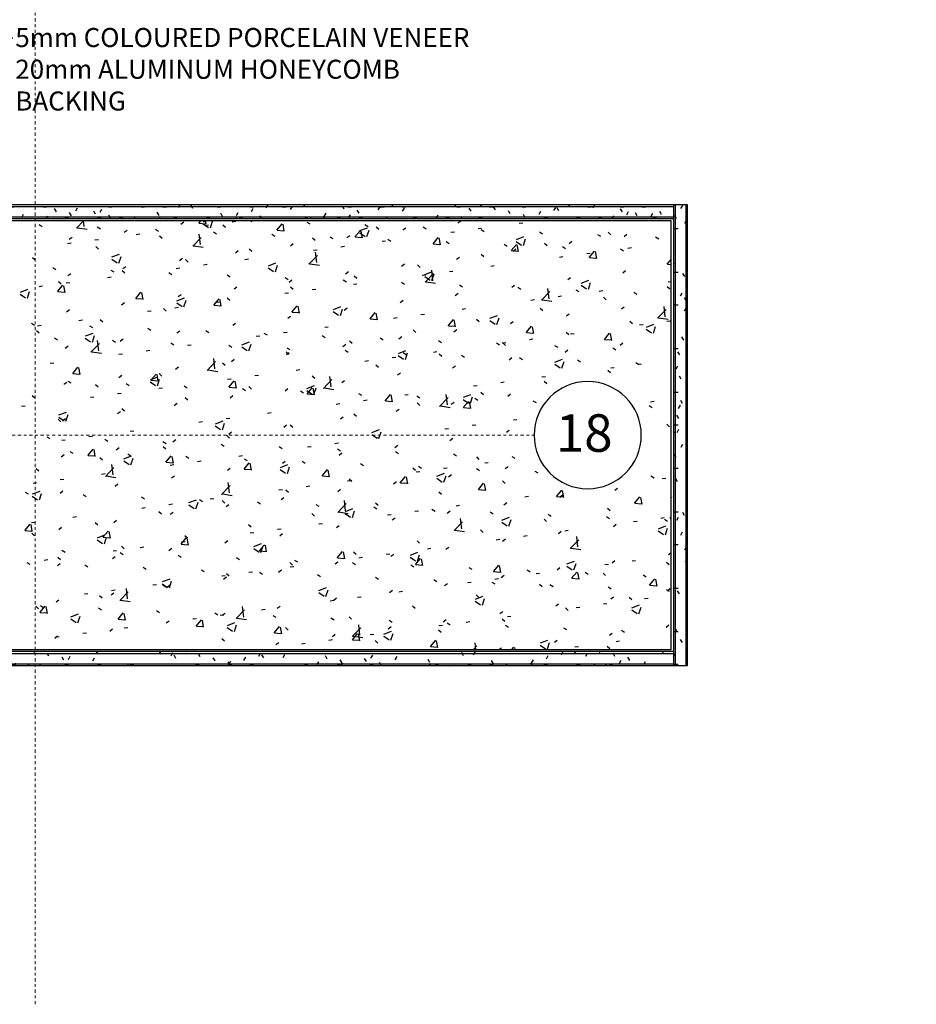
# Model space of a CAD drawing. Units: inches. Extents: x 5887 to 12386, y 1367 to 4710.
# Drawn here: x 6606 to 6639, y 2179 to 2216 of the extents above; entities that cross this region are included whole.
import ezdxf
from ezdxf import colors
from ezdxf.entities.mleader import LeaderData, LeaderLine
from ezdxf.math import Vec2, Vec3

# ---------------------------------------------------------------- set-up
doc = ezdxf.new("R2010")
doc.units = ezdxf.units.IN
doc.header["$MEASUREMENT"] = 0
doc.linetypes.add('Datum', pattern=[23, 12, -4, 3, -4])
doc.layers.add('LAYER 1', color=1, linetype='Continuous')
doc.layers.add('LAYER 8', color=8, linetype='Continuous')
doc.styles.add('Arial', font='arial.ttf', dxfattribs={"height": 30})
doc.styles.get("Standard").update_dxf_attribs({"font": 'arial.ttf'})

# ---------------------------------------------------------------- blocks, each defined once
blk = doc.blocks.new('A$C71F0483A')
at = {"layer": 'LAYER 8'}
h = blk.add_hatch(dxfattribs=at)
h.set_pattern_fill('FP_195', color=256, scale=0.0394, style=0, pattern_type=2)
h.set_pattern_definition([(0, (-11972.62797, -7640.4135), (1.601216, 0.400304), [0.1321082, -1.0688038, 0.1321082, -1.0688038, -6.404864]), (0, (-11972.62797, -7640.4135), (1.601216, 0.400304), [-2.401824, 0.1321082, -2.2697158, 0.1321082, -1.0688038, -2.802128]), (0, (-11972.62797, -7640.4135), (1.601216, 0.400304), [-6.00456, 0.1321082, -0.6684998, 0.1321082, -1.8694118]), (120, (-11972.0275, -7640.21333), (-1.147281433, 1.186541733), [0.1321082, -1.0688038, 0.1321082, -7.4736678]), (120, (-11972.0275, -7640.21333), (-1.147281433, 1.186541733), [-1.3330202, -1.0688038, 0.1321082, -2.2697158, -4.00304]), (120, (-11972.0275, -7640.21333), (-1.147281433, 1.186541733), [-4.803648, 0.1321082, -1.0688038, 0.1321082, -2.6700198]), (120, (-11972.0275, -7640.21333), (-1.147281433, 1.186541733), [-6.1366682, -0.6684998, 0.1321082, -1.8694118]), (240, (-11971.82737, -7639.41272), (-0.453934567, -1.586845733), [0.1321082, -1.0688038, 0.1321082, -7.4736678]), (240, (-11971.82737, -7639.41272), (-0.453934567, -1.586845733), [-1.3330202, -1.0688038, 0.1321082, -2.2697158, -4.00304]), (240, (-11971.82737, -7639.41272), (-0.453934567, -1.586845733), [-4.803648, 0.1321082, -1.0688038, 0.1321082, -2.6700198]), (240, (-11971.82737, -7639.41272), (-0.453934567, -1.586845733), [-6.1366682, -0.6684998, 0.1321082, -1.8694118])])
h.paths.add_polyline_path([(79.647, 31.069), (115.755, 31.069), (115.755, 31.581), (79.647, 31.581), (79.647, 31.308)], flags=0)
h = blk.add_hatch(dxfattribs=at)
h.set_pattern_fill('FP_199', color=256, scale=0.0394, angle=-90, style=0, pattern_type=2)
h.set_pattern_definition([(360, (-11972.62796, -7640.4135), (1.601216, 0.400304), [0.1321082, -1.0688038, 0.1321082, -1.0688038, -6.404864]), (360, (-11972.62796, -7640.4135), (1.601216, 0.400304), [-2.401824, 0.1321082, -2.2697158, 0.1321082, -1.0688038, -2.802128]), (360, (-11972.62796, -7640.4135), (1.601216, 0.400304), [-6.00456, 0.1321082, -0.6684998, 0.1321082, -1.8694118]), (120, (-11972.0275, -7640.21333), (-1.147281433, 1.186541733), [0.1321082, -1.0688038, 0.1321082, -7.4736678]), (120, (-11972.0275, -7640.21333), (-1.147281433, 1.186541733), [-1.3330202, -1.0688038, 0.1321082, -2.2697158, -4.00304]), (120, (-11972.0275, -7640.21333), (-1.147281433, 1.186541733), [-4.803648, 0.1321082, -1.0688038, 0.1321082, -2.6700198]), (120, (-11972.0275, -7640.21333), (-1.147281433, 1.186541733), [-6.1366682, -0.6684998, 0.1321082, -1.8694118]), (240, (-11971.82735, -7639.41272), (-0.453934567, -1.586845733), [0.1321082, -1.0688038, 0.1321082, -1.0688038, -6.404864]), (240, (-11971.82735, -7639.41272), (-0.453934567, -1.586845733), [-2.401824, 0.1321082, -2.2697158, 0.1321082, -1.0688038, -2.802128]), (240, (-11971.82735, -7639.41272), (-0.453934567, -1.586845733), [-6.00456, 0.1321082, -0.6684998, 0.1321082, -1.8694118])])
h.paths.add_polyline_path([(115.755, 14.639), (116.267, 14.639), (116.267, 31.581), (115.755, 31.581), (115.755, 31.308)], flags=0)
h = blk.add_hatch(dxfattribs=at)
h.set_pattern_fill('FP_198', color=256, scale=0.0394, style=0, pattern_type=2)
h.set_pattern_definition([(0, (-11972.62798, -7640.4135), (1.601216, 0.400304), [0.1321082, -1.0688038, 0.1321082, -1.0688038, -6.404864]), (0, (-11972.62798, -7640.4135), (1.601216, 0.400304), [-2.401824, 0.1321082, -2.2697158, 0.1321082, -1.0688038, -2.802128]), (0, (-11972.62798, -7640.4135), (1.601216, 0.400304), [-6.00456, 0.1321082, -0.6684998, 0.1321082, -1.8694118]), (120, (-11972.02752, -7640.21333), (-1.147281433, 1.186541733), [0.1321082, -1.0688038, 0.1321082, -1.0688038, -6.404864]), (120, (-11972.02752, -7640.21333), (-1.147281433, 1.186541733), [-2.401824, 0.1321082, -2.2697158, 0.1321082, -1.0688038, -2.802128]), (120, (-11972.02752, -7640.21333), (-1.147281433, 1.186541733), [-6.00456, 0.1321082, -0.6684998, 0.1321082, -1.8694118]), (240, (-11971.82737, -7639.41272), (-0.453934567, -1.586845733), [0.1321082, -1.0688038, 0.1321082, -7.4736678]), (240, (-11971.82737, -7639.41272), (-0.453934567, -1.586845733), [-1.3330202, -1.0688038, 0.1321082, -2.2697158, -4.00304]), (240, (-11971.82737, -7639.41272), (-0.453934567, -1.586845733), [-4.803648, 0.1321082, -1.0688038, 0.1321082, -2.6700198]), (240, (-11971.82737, -7639.41272), (-0.453934567, -1.586845733), [-6.1366682, -0.6684998, 0.1321082, -1.8694118])])
h.paths.add_polyline_path([(87.681, 14.639), (115.755, 14.639), (115.755, 15.152), (80.845, 15.152), (80.845, 14.639)], flags=0)
at = {"layer": 'LAYER 8', "linetype": 'Datum', "lineweight": 18, "ltscale": 0.01}
for p, q in [((92.288, 2.191), (92.288, 59.185)), ((0.931, 23.11), (110.634, 23.11))]:
    blk.add_line(p, q, dxfattribs=at)
at = {"layer": 'LAYER 8'}
for p, q in [((115.755, 31.581), (79.647, 31.581)), ((79.647, 31.519), (115.755, 31.519)), ((116.267, 31.581), (115.755, 31.581)), ((115.755, 31.581), (115.755, 14.639)), ((115.818, 31.581), (115.818, 14.639)), ((116.205, 31.581), (116.205, 14.639)), ((116.267, 14.639), (116.267, 31.581)), ((79.647, 31.132), (115.755, 31.132)), ((79.647, 31.069), (115.755, 31.069)), ((115.676, 30.99), (80.216, 30.99)), ((115.676, 15.23), (115.676, 30.99)), ((80.216, 15.23), (115.676, 15.23)), ((115.755, 15.152), (80.845, 15.152)), ((80.845, 15.089), (115.755, 15.089)), ((80.845, 14.702), (115.755, 14.702)), ((80.845, 14.639), (115.755, 14.639)), ((115.755, 14.639), (116.267, 14.639))]:
    blk.add_line(p, q, dxfattribs=at)
at = {"layer": 'LAYER 8', "linetype": 'Continuous'}
for p, q in [((92.438, 30.856), (92.55, 30.785)), ((93.811, 30.717), (94.073, 30.99)), ((94.096, 30.775), (94.071, 30.99)), ((94.575, 30.766), (94.687, 30.695)), ((97.646, 30.865), (97.75, 30.946)), ((98.303, 30.897), (98.381, 30.99)), ((98.311, 30.898), (98.55, 30.877)), ((98.468, 30.872), (98.667, 30.738)), ((98.474, 30.949), (98.582, 30.99)), ((98.532, 30.82), (98.663, 30.837)), ((98.577, 30.86), (98.553, 30.99)), ((98.732, 30.727), (98.813, 30.969)), ((99.194, 30.842), (99.292, 30.753)), ((99.534, 30.952), (99.665, 30.969)), ((100.208, 30.99), (100.253, 30.961)), ((101.174, 30.646), (101.367, 30.876)), ((101.448, 30.609), (101.402, 30.86)), ((102.279, 30.942), (102.39, 30.871)), ((104.416, 30.852), (104.527, 30.781)), ((104.822, 30.765), (104.92, 30.675)), ((106.553, 30.761), (106.664, 30.69)), ((107.83, 30.909), (107.935, 30.99)), ((110.089, 30.901), (110.22, 30.918)), ((93.841, 30.735), (94.197, 30.68)), ((95.566, 30.565), (95.671, 30.646)), ((96.004, 30.487), (96.135, 30.504)), ((96.712, 30.675), (96.824, 30.604)), ((96.86, 30.441), (96.957, 30.352)), ((98.368, 30.113), (98.324, 30.493)), ((98.849, 30.585), (98.961, 30.514)), ((100.986, 30.495), (101.097, 30.424)), ((101.182, 30.646), (101.421, 30.625)), ((103.123, 30.404), (103.234, 30.333)), ((103.753, 30.371), (103.858, 30.451)), ((104.045, 30.395), (104.238, 30.625)), ((104.221, 30.552), (104.42, 30.417)), ((104.227, 30.628), (104.507, 30.736)), ((104.32, 30.358), (104.273, 30.609)), ((104.485, 30.406), (104.566, 30.648)), ((105.809, 30.653), (105.913, 30.733)), ((107.571, 30.57), (107.702, 30.587)), ((108.573, 30.702), (108.704, 30.719)), ((108.69, 30.671), (108.801, 30.6)), ((109.98, 30.307), (110.26, 30.415)), ((110.827, 30.581), (110.938, 30.51)), ((112.963, 30.49), (113.075, 30.419)), ((113.355, 30.566), (113.452, 30.477)), ((113.938, 30.415), (114.043, 30.495)), ((115.1, 30.4), (115.212, 30.329)), ((93.485, 30.155), (93.616, 30.173)), ((93.544, 30.309), (93.649, 30.389)), ((94.488, 30.287), (94.619, 30.305)), ((94.525, 30.041), (94.623, 29.951)), ((98.083, 30.054), (98.395, 30.379)), ((98.114, 30.072), (98.47, 30.017)), ((101.674, 30.071), (101.779, 30.151)), ((102.488, 30.364), (102.585, 30.275)), ((103.527, 30.037), (103.658, 30.054)), ((104.053, 30.395), (104.292, 30.374)), ((105.043, 30.237), (105.174, 30.254)), ((105.26, 30.314), (105.371, 30.243)), ((106.917, 30.143), (107.11, 30.373)), ((106.924, 30.144), (107.164, 30.123)), ((107.191, 30.107), (107.145, 30.357)), ((107.397, 30.224), (107.508, 30.153)), ((109.534, 30.133), (109.645, 30.062)), ((109.788, 29.892), (109.981, 30.122)), ((109.974, 30.231), (110.173, 30.097)), ((110.062, 29.855), (110.016, 30.106)), ((110.238, 30.086), (110.319, 30.328)), ((111.02, 30.165), (111.118, 30.076)), ((111.671, 30.043), (111.782, 29.972)), ((111.916, 30.158), (112.021, 30.239)), ((95.111, 29.658), (95.391, 29.765)), ((95.369, 29.436), (95.45, 29.678)), ((99.652, 29.815), (99.757, 29.895)), ((100.153, 29.963), (100.251, 29.874)), ((102.355, 29.391), (102.667, 29.716)), ((102.525, 29.905), (102.656, 29.923)), ((102.64, 29.45), (102.596, 29.83)), ((108.686, 29.764), (108.783, 29.675)), ((109.796, 29.893), (110.035, 29.872)), ((109.861, 29.877), (109.966, 29.957)), ((112.567, 29.787), (112.698, 29.804)), ((112.659, 29.641), (112.852, 29.871)), ((112.933, 29.604), (112.887, 29.855)), ((113.807, 29.953), (113.919, 29.882)), ((114.083, 29.987), (114.214, 30.004)), ((92.191, 29.64), (92.288, 29.551)), ((95.105, 29.581), (95.304, 29.447)), ((97.597, 29.533), (97.702, 29.613)), ((97.819, 29.562), (97.916, 29.473)), ((98.481, 29.373), (98.612, 29.39)), ((99.997, 29.572), (100.128, 29.59)), ((100.863, 29.337), (101.144, 29.445)), ((101.122, 29.115), (101.203, 29.357)), ((102.386, 29.41), (102.742, 29.355)), ((105.76, 29.32), (105.865, 29.401)), ((106.351, 29.364), (106.449, 29.274)), ((107.782, 29.576), (107.887, 29.657)), ((109.036, 29.322), (109.167, 29.34)), ((111.564, 29.655), (111.695, 29.672)), ((112.667, 29.642), (112.906, 29.621)), ((115.53, 29.39), (115.676, 29.564)), ((115.538, 29.39), (115.676, 29.378)), ((92.935, 29.269), (93.046, 29.198)), ((93.496, 28.976), (93.601, 29.057)), ((95.072, 29.178), (95.183, 29.107)), ((95.484, 29.162), (95.582, 29.073)), ((95.518, 29.233), (95.623, 29.313)), ((97.209, 29.088), (97.32, 29.017)), ((97.479, 29.241), (97.61, 29.258)), ((99.346, 28.998), (99.457, 28.927)), ((100.857, 29.26), (101.057, 29.126)), ((103.705, 29.038), (103.809, 29.119)), ((104.017, 28.963), (104.114, 28.874)), ((106.518, 28.991), (106.649, 29.008)), ((106.616, 29.016), (106.897, 29.124)), ((106.627, 28.729), (106.939, 29.054)), ((106.912, 28.787), (106.868, 29.168)), ((106.874, 28.795), (106.956, 29.037)), ((107.52, 29.123), (107.651, 29.14)), ((113.89, 29.082), (113.994, 29.163)), ((92.432, 28.577), (92.563, 28.594)), ((93.116, 28.388), (93.309, 28.618)), ((93.15, 28.761), (93.247, 28.672)), ((93.39, 28.352), (93.344, 28.602)), ((93.434, 28.708), (93.565, 28.726)), ((94.951, 28.908), (95.081, 28.925)), ((101.483, 28.907), (101.594, 28.836)), ((101.625, 28.738), (101.73, 28.819)), ((103.619, 28.817), (103.731, 28.746)), ((103.99, 28.658), (104.121, 28.675)), ((105.756, 28.727), (105.868, 28.656)), ((106.61, 28.94), (106.809, 28.806)), ((106.658, 28.747), (107.014, 28.692)), ((107.893, 28.636), (108.005, 28.565)), ((109.812, 28.544), (109.917, 28.624)), ((111.868, 28.826), (111.972, 28.906)), ((112.363, 28.619), (112.562, 28.485)), ((112.369, 28.696), (112.649, 28.803)), ((112.627, 28.474), (112.708, 28.716)), ((115.558, 28.741), (115.676, 28.756)), ((91.741, 28.29), (91.94, 28.156)), ((91.747, 28.366), (92.027, 28.474)), ((92.005, 28.145), (92.086, 28.387)), ((93.124, 28.389), (93.363, 28.368)), ((95.987, 28.137), (96.18, 28.367)), ((96.261, 28.1), (96.215, 28.351)), ((97.548, 28.2), (97.653, 28.281)), ((99.603, 28.482), (99.708, 28.562)), ((101.472, 28.326), (101.603, 28.344)), ((101.682, 28.562), (101.78, 28.473)), ((102.474, 28.458), (102.605, 28.476)), ((107.733, 28.244), (107.838, 28.324)), ((110.03, 28.546), (110.142, 28.475)), ((110.9, 28.066), (111.211, 28.391)), ((111.184, 28.125), (111.14, 28.505)), ((112.167, 28.456), (112.278, 28.385)), ((113.03, 28.408), (113.161, 28.425)), ((114.304, 28.365), (114.415, 28.294)), ((115.524, 28.578), (115.621, 28.489)), ((95.469, 27.9), (95.574, 27.98)), ((95.995, 28.138), (96.234, 28.117)), ((97.494, 27.969), (97.693, 27.835)), ((97.5, 28.046), (97.78, 28.153)), ((97.758, 27.824), (97.839, 28.066)), ((98.858, 27.886), (99.051, 28.116)), ((98.866, 27.886), (99.105, 27.866)), ((98.944, 27.994), (99.075, 28.011)), ((99.133, 27.849), (99.086, 28.1)), ((99.348, 28.162), (99.445, 28.072)), ((105.711, 27.988), (105.816, 28.068)), ((110.511, 28.076), (110.642, 28.094)), ((110.93, 28.085), (111.286, 28.029)), ((111.513, 28.208), (111.644, 28.225)), ((113.189, 28.177), (113.287, 28.088)), ((93.447, 27.644), (93.552, 27.724)), ((96.426, 27.662), (96.557, 27.679)), ((97.013, 27.761), (97.111, 27.672)), ((97.428, 27.794), (97.559, 27.811)), ((101.73, 27.635), (101.923, 27.865)), ((101.737, 27.635), (101.977, 27.614)), ((102.004, 27.598), (101.958, 27.849)), ((103.247, 27.649), (103.446, 27.514)), ((103.253, 27.725), (103.533, 27.833)), ((103.511, 27.504), (103.592, 27.746)), ((103.656, 27.706), (103.761, 27.786)), ((104.601, 27.384), (104.794, 27.614)), ((104.875, 27.347), (104.829, 27.598)), ((106.467, 27.544), (106.598, 27.561)), ((107.983, 27.743), (108.114, 27.761)), ((109.006, 27.405), (109.286, 27.512)), ((110.855, 27.777), (110.952, 27.687)), ((111.819, 27.493), (111.924, 27.574)), ((113.841, 27.749), (113.946, 27.83)), ((115.172, 27.404), (115.484, 27.729)), ((115.457, 27.462), (115.412, 27.842)), ((92.155, 27.223), (92.267, 27.152)), ((92.381, 27.13), (92.512, 27.147)), ((93.897, 27.329), (94.028, 27.346)), ((94.679, 27.36), (94.776, 27.271)), ((99.555, 27.149), (99.66, 27.23)), ((101.577, 27.406), (101.682, 27.486)), ((104.609, 27.384), (104.848, 27.363)), ((105.465, 27.412), (105.596, 27.429)), ((107.472, 27.132), (107.665, 27.362)), ((107.746, 27.095), (107.7, 27.346)), ((108.52, 27.376), (108.618, 27.287)), ((109, 27.328), (109.199, 27.194)), ((109.264, 27.183), (109.345, 27.425)), ((109.764, 27.211), (109.868, 27.292)), ((114.149, 27.298), (114.246, 27.209)), ((114.505, 27.162), (114.636, 27.179)), ((114.759, 27.084), (115.039, 27.192)), ((115.202, 27.422), (115.558, 27.367)), ((115.507, 27.294), (115.638, 27.311)), ((92.344, 26.959), (92.441, 26.87)), ((94.137, 26.755), (94.417, 26.862)), ((94.292, 27.133), (94.404, 27.062)), ((96.429, 27.042), (96.541, 26.971)), ((97.5, 26.868), (97.604, 26.948)), ((98.566, 26.952), (98.677, 26.881)), ((100.703, 26.862), (100.814, 26.791)), ((101.421, 26.879), (101.552, 26.897)), ((102.937, 27.079), (103.068, 27.096)), ((106.186, 26.975), (106.283, 26.886)), ((107.48, 27.133), (107.719, 27.112)), ((107.684, 26.911), (107.789, 26.992)), ((110.343, 26.881), (110.536, 27.111)), ((110.351, 26.882), (110.59, 26.861)), ((110.617, 26.844), (110.571, 27.095)), ((111.814, 26.898), (111.911, 26.808)), ((111.976, 26.829), (112.107, 26.846)), ((113.215, 26.63), (113.408, 26.86)), ((113.489, 26.593), (113.442, 26.844)), ((114.753, 27.008), (114.952, 26.873)), ((115.017, 26.862), (115.098, 27.104)), ((92.999, 26.685), (93.111, 26.614)), ((94.131, 26.678), (94.33, 26.544)), ((94.341, 26.155), (94.653, 26.48)), ((94.395, 26.533), (94.476, 26.775)), ((94.626, 26.213), (94.582, 26.593)), ((95.136, 26.595), (95.248, 26.524)), ((95.42, 26.567), (95.525, 26.648)), ((97.273, 26.505), (97.385, 26.434)), ((97.891, 26.415), (98.022, 26.432)), ((99.889, 26.434), (100.17, 26.542)), ((100.148, 26.213), (100.229, 26.454)), ((100.419, 26.748), (100.55, 26.765)), ((102.84, 26.771), (102.951, 26.701)), ((103.607, 26.373), (103.712, 26.454)), ((103.851, 26.575), (103.949, 26.485)), ((104.977, 26.681), (105.088, 26.61)), ((105.663, 26.655), (105.767, 26.735)), ((107.114, 26.591), (107.225, 26.52)), ((109.251, 26.501), (109.362, 26.43)), ((109.458, 26.497), (109.589, 26.515)), ((109.48, 26.497), (109.577, 26.408)), ((110.46, 26.629), (110.591, 26.647)), ((113.222, 26.63), (113.462, 26.61)), ((113.792, 26.417), (113.897, 26.497)), ((93.398, 26.311), (93.503, 26.392)), ((94.372, 26.173), (94.728, 26.118)), ((95.372, 26.083), (95.503, 26.1)), ((96.375, 26.215), (96.506, 26.232)), ((99.41, 26.414), (99.522, 26.343)), ((99.883, 26.358), (100.083, 26.223)), ((101.517, 26.174), (101.614, 26.085)), ((101.528, 26.073), (101.633, 26.153)), ((101.547, 26.324), (101.658, 26.253)), ((103.684, 26.234), (103.795, 26.163)), ((105.642, 26.114), (105.923, 26.221)), ((105.821, 26.143), (105.932, 26.072)), ((105.9, 25.892), (105.982, 26.134)), ((106.93, 26.165), (107.061, 26.182)), ((107.145, 26.096), (107.242, 26.007)), ((111.388, 26.41), (111.499, 26.339)), ((111.77, 26.161), (111.875, 26.241)), ((113.524, 26.32), (113.636, 26.249)), ((115.661, 26.23), (115.676, 26.22)), ((92.844, 25.75), (92.975, 25.768)), ((98.614, 25.492), (98.925, 25.817)), ((98.899, 25.551), (98.854, 25.931)), ((99.182, 25.773), (99.28, 25.684)), ((99.506, 25.817), (99.611, 25.897)), ((104.412, 25.833), (104.543, 25.85)), ((104.811, 25.696), (104.908, 25.606)), ((105.414, 25.965), (105.545, 25.982)), ((105.636, 26.037), (105.835, 25.903)), ((107.958, 26.053), (108.069, 25.982)), ((109.715, 25.879), (109.82, 25.959)), ((110.095, 25.963), (110.206, 25.892)), ((111.389, 25.716), (111.588, 25.582)), ((111.395, 25.793), (111.675, 25.901)), ((111.653, 25.571), (111.734, 25.813)), ((112.232, 25.873), (112.343, 25.802)), ((114.368, 25.782), (114.48, 25.711)), ((114.454, 25.715), (114.585, 25.732)), ((93.671, 25.377), (93.864, 25.607)), ((93.679, 25.378), (93.918, 25.357)), ((93.946, 25.34), (93.899, 25.591)), ((96.543, 25.126), (96.736, 25.356)), ((96.817, 25.089), (96.771, 25.34)), ((96.848, 25.372), (96.945, 25.283)), ((97.451, 25.535), (97.556, 25.615)), ((98.644, 25.51), (99, 25.455)), ((101.884, 25.5), (102.015, 25.517)), ((105.614, 25.322), (105.719, 25.403)), ((107.636, 25.579), (107.741, 25.659)), ((113.343, 25.497), (113.44, 25.408)), ((113.451, 25.583), (113.582, 25.6)), ((93.35, 24.979), (93.455, 25.059)), ((93.496, 25.098), (93.607, 25.027)), ((94.513, 24.972), (94.611, 24.882)), ((95.372, 25.235), (95.477, 25.315)), ((95.633, 25.008), (95.744, 24.937)), ((96.52, 25.067), (96.719, 24.932)), ((96.526, 25.143), (96.806, 25.251)), ((96.55, 25.127), (96.79, 25.106)), ((96.784, 24.921), (96.865, 25.163)), ((99.366, 25.169), (99.497, 25.186)), ((99.414, 24.875), (99.607, 25.105)), ((99.688, 24.838), (99.642, 25.089)), ((100.368, 25.301), (100.499, 25.318)), ((102.476, 25.295), (102.573, 25.206)), ((102.886, 24.829), (103.198, 25.154)), ((103.171, 24.888), (103.127, 25.268)), ((103.559, 25.041), (103.663, 25.121)), ((109.407, 25.05), (109.538, 25.068)), ((110.923, 25.25), (111.054, 25.267)), ((111.008, 25.096), (111.106, 25.007)), ((95.321, 24.636), (95.452, 24.654)), ((96.838, 24.836), (96.969, 24.853)), ((97.77, 24.917), (97.881, 24.846)), ((99.422, 24.875), (99.661, 24.855)), ((99.907, 24.827), (100.018, 24.756)), ((100.142, 24.894), (100.239, 24.805)), ((101.479, 24.74), (101.584, 24.821)), ((102.043, 24.737), (102.155, 24.666)), ((102.273, 24.746), (102.472, 24.612)), ((102.279, 24.822), (102.559, 24.93)), ((102.285, 24.624), (102.478, 24.854)), ((102.293, 24.624), (102.532, 24.603)), ((102.559, 24.587), (102.513, 24.838)), ((102.537, 24.601), (102.618, 24.843)), ((102.916, 24.848), (103.272, 24.793)), ((104.18, 24.646), (104.292, 24.575)), ((108.032, 24.502), (108.312, 24.609)), ((108.405, 24.919), (108.536, 24.936)), ((108.674, 24.695), (108.771, 24.606)), ((109.666, 24.546), (109.771, 24.627)), ((92.179, 24.571), (92.276, 24.482)), ((94.319, 24.504), (94.45, 24.522)), ((97.402, 24.202), (97.507, 24.283)), ((97.807, 24.493), (97.904, 24.404)), ((99.457, 24.484), (99.562, 24.565)), ((103.359, 24.254), (103.49, 24.271)), ((104.361, 24.386), (104.492, 24.403)), ((105.156, 24.373), (105.349, 24.602)), ((105.164, 24.373), (105.403, 24.352)), ((105.43, 24.336), (105.384, 24.587)), ((105.877, 24.586), (106.008, 24.603)), ((106.317, 24.556), (106.429, 24.485)), ((106.339, 24.295), (106.437, 24.205)), ((107.158, 24.167), (107.47, 24.492)), ((107.443, 24.225), (107.399, 24.606)), ((107.587, 24.246), (107.692, 24.326)), ((108.026, 24.425), (108.225, 24.291)), ((108.028, 24.121), (108.221, 24.351)), ((108.302, 24.084), (108.255, 24.335)), ((108.29, 24.28), (108.371, 24.522)), ((108.454, 24.466), (108.566, 24.395)), ((110.591, 24.376), (110.703, 24.305)), ((114.917, 24.336), (115.048, 24.353)), ((91.791, 24.172), (91.922, 24.189)), ((93.163, 23.852), (93.443, 23.96)), ((95.323, 23.902), (95.428, 23.983)), ((95.473, 24.093), (95.57, 24.004)), ((100.831, 23.921), (100.962, 23.939)), ((104.005, 23.894), (104.102, 23.805)), ((105.565, 23.99), (105.67, 24.07)), ((107.189, 24.185), (107.545, 24.13)), ((108.035, 24.122), (108.275, 24.101)), ((114.865, 24.195), (114.976, 24.124)), ((93.138, 23.692), (93.235, 23.603)), ((93.157, 23.775), (93.356, 23.641)), ((93.301, 23.646), (93.406, 23.726)), ((93.421, 23.63), (93.502, 23.872)), ((98.313, 23.59), (98.444, 23.607)), ((98.915, 23.531), (99.196, 23.639)), ((99.173, 23.31), (99.255, 23.552)), ((99.315, 23.722), (99.446, 23.739)), ((103.51, 23.708), (103.615, 23.788)), ((109.87, 23.671), (110.001, 23.688)), ((95.784, 23.257), (95.915, 23.274)), ((98.909, 23.455), (99.109, 23.321)), ((99.409, 23.152), (99.514, 23.232)), ((101.431, 23.408), (101.536, 23.488)), ((101.67, 23.493), (101.768, 23.404)), ((104.668, 23.211), (104.949, 23.318)), ((104.926, 22.989), (105.008, 23.231)), ((107.352, 23.34), (107.483, 23.357)), ((108.354, 23.472), (108.485, 23.489)), ((109.618, 23.214), (109.722, 23.294)), ((115.512, 23.509), (115.61, 23.42)), ((92.716, 23.052), (92.828, 22.982)), ((93.266, 22.925), (93.397, 22.943)), ((94.268, 23.057), (94.399, 23.075)), ((94.853, 22.962), (94.965, 22.891)), ((96.99, 22.872), (97.102, 22.801)), ((97.353, 22.87), (97.458, 22.95)), ((99.336, 23.093), (99.433, 23.003)), ((103.308, 22.807), (103.439, 22.825)), ((104.662, 23.134), (104.861, 23)), ((104.824, 23.007), (104.955, 23.024)), ((107.538, 22.913), (107.643, 22.994)), ((93.56, 22.515), (93.672, 22.444)), ((94.227, 22.366), (94.42, 22.596)), ((94.501, 22.329), (94.455, 22.58)), ((95.274, 22.57), (95.379, 22.65)), ((97.001, 22.692), (97.099, 22.603)), ((99.127, 22.782), (99.238, 22.711)), ((101.264, 22.691), (101.375, 22.62)), ((102.306, 22.675), (102.437, 22.693)), ((103.401, 22.601), (103.512, 22.53)), ((103.461, 22.375), (103.566, 22.456)), ((105.516, 22.657), (105.621, 22.738)), ((105.538, 22.511), (105.649, 22.44)), ((93.252, 22.313), (93.357, 22.394)), ((94.235, 22.367), (94.474, 22.346)), ((94.667, 22.291), (94.764, 22.202)), ((95.546, 22.164), (95.745, 22.029)), ((95.552, 22.24), (95.832, 22.348)), ((95.697, 22.424), (95.809, 22.353)), ((95.81, 22.019), (95.891, 22.261)), ((97.098, 22.115), (97.291, 22.345)), ((97.106, 22.116), (97.345, 22.095)), ((97.372, 22.078), (97.326, 22.329)), ((97.834, 22.334), (97.946, 22.263)), ((98.262, 22.143), (98.393, 22.16)), ((99.778, 22.343), (99.909, 22.36)), ((99.969, 21.864), (100.162, 22.094)), ((99.971, 22.244), (100.082, 22.173)), ((100.243, 21.827), (100.197, 22.078)), ((101.382, 22.075), (101.487, 22.156)), ((102.108, 22.154), (102.219, 22.083)), ((107.675, 22.42), (107.786, 22.349)), ((108.509, 22.307), (108.606, 22.218)), ((108.817, 22.092), (108.948, 22.11)), ((109.812, 22.33), (109.923, 22.259)), ((92.332, 21.89), (92.43, 21.801)), ((94.872, 21.593), (95.184, 21.918)), ((95.157, 21.651), (95.113, 22.031)), ((97.259, 22.011), (97.39, 22.028)), ((99.36, 21.819), (99.465, 21.899)), ((99.977, 21.864), (100.216, 21.843)), ((101.299, 21.843), (101.498, 21.709)), ((101.305, 21.92), (101.585, 22.027)), ((101.563, 21.698), (101.644, 21.94)), ((102.841, 21.613), (103.034, 21.843)), ((103.115, 21.576), (103.068, 21.827)), ((104.245, 22.063), (104.356, 21.992)), ((106.174, 21.906), (106.271, 21.817)), ((106.299, 21.761), (106.43, 21.778)), ((106.382, 21.973), (106.493, 21.902)), ((107.301, 21.893), (107.432, 21.91)), ((108.519, 21.883), (108.63, 21.812)), ((109.569, 21.881), (109.674, 21.961)), ((110.656, 21.792), (110.767, 21.721)), ((92.213, 21.347), (92.344, 21.364)), ((93.215, 21.479), (93.346, 21.496)), ((94.731, 21.678), (94.862, 21.695)), ((94.903, 21.611), (95.259, 21.556)), ((97.305, 21.537), (97.41, 21.618)), ((99.429, 20.988), (99.385, 21.369)), ((102.848, 21.613), (103.088, 21.592)), ((103.771, 21.428), (103.902, 21.445)), ((103.84, 21.506), (103.937, 21.416)), ((105.468, 21.325), (105.573, 21.405)), ((105.712, 21.361), (105.905, 21.591)), ((105.719, 21.362), (105.959, 21.341)), ((105.986, 21.325), (105.94, 21.576)), ((107.052, 21.523), (107.251, 21.388)), ((107.058, 21.599), (107.338, 21.707)), ((107.316, 21.377), (107.397, 21.619)), ((107.49, 21.581), (107.595, 21.661)), ((109.468, 21.428), (109.565, 21.339)), ((114.929, 21.612), (115.041, 21.541)), ((115.339, 21.511), (115.47, 21.528)), ((91.92, 21.018), (92.031, 20.947)), ((92.189, 20.949), (92.469, 21.057)), ((93.204, 20.981), (93.309, 21.061)), ((95.226, 21.237), (95.33, 21.317)), ((99.144, 20.93), (99.456, 21.255)), ((101.253, 21.096), (101.384, 21.114)), ((101.505, 21.105), (101.602, 21.016)), ((102.255, 21.228), (102.386, 21.246)), ((103.412, 21.043), (103.517, 21.123)), ((107.133, 21.027), (107.231, 20.938)), ((108.583, 21.11), (108.776, 21.34)), ((108.591, 21.111), (108.83, 21.09)), ((108.857, 21.073), (108.811, 21.324)), ((111.454, 20.859), (111.647, 21.089)), ((111.728, 20.822), (111.682, 21.073)), ((113.597, 21.086), (113.702, 21.167)), ((92.183, 20.873), (92.382, 20.738)), ((92.447, 20.728), (92.528, 20.969)), ((94.057, 20.927), (94.168, 20.856)), ((96.194, 20.837), (96.305, 20.766)), ((97.941, 20.629), (98.222, 20.736)), ((98.199, 20.407), (98.281, 20.649)), ((98.331, 20.747), (98.442, 20.676)), ((98.725, 20.764), (98.856, 20.781)), ((99.171, 20.704), (99.268, 20.615)), ((99.175, 20.948), (99.531, 20.893)), ((100.468, 20.657), (100.579, 20.586)), ((101.333, 20.743), (101.438, 20.823)), ((103.702, 20.326), (103.657, 20.706)), ((109.52, 20.548), (109.625, 20.629)), ((110.292, 20.846), (110.423, 20.864)), ((111.462, 20.86), (111.701, 20.839)), ((111.575, 20.83), (111.68, 20.911)), ((114.325, 20.608), (114.518, 20.838)), ((114.6, 20.571), (114.553, 20.822)), ((115.666, 20.829), (115.676, 20.819)), ((96.206, 20.432), (96.337, 20.449)), ((96.836, 20.303), (96.933, 20.214)), ((97.209, 20.564), (97.339, 20.581)), ((97.256, 20.205), (97.361, 20.285)), ((97.935, 20.552), (98.135, 20.418)), ((99.311, 20.486), (99.416, 20.567)), ((102.604, 20.566), (102.716, 20.495)), ((103.417, 20.267), (103.728, 20.592)), ((103.447, 20.286), (103.803, 20.231)), ((103.694, 20.308), (103.975, 20.416)), ((103.952, 20.086), (104.034, 20.328)), ((104.741, 20.476), (104.853, 20.405)), ((104.799, 20.627), (104.896, 20.537)), ((106.248, 20.314), (106.379, 20.331)), ((106.878, 20.386), (106.99, 20.315)), ((107.441, 20.248), (107.546, 20.329)), ((107.764, 20.514), (107.895, 20.531)), ((109.015, 20.295), (109.127, 20.224)), ((113.331, 20.428), (113.429, 20.339)), ((114.333, 20.608), (114.572, 20.587)), ((92.162, 19.9), (92.293, 19.917)), ((93.678, 20.099), (93.809, 20.117)), ((95.177, 19.904), (95.282, 19.985)), ((102.464, 20.226), (102.562, 20.137)), ((103.688, 20.231), (103.887, 20.097)), ((105.246, 20.182), (105.377, 20.199)), ((105.419, 19.992), (105.524, 20.072)), ((107.689, 19.605), (108.001, 19.93)), ((107.974, 19.663), (107.93, 20.044)), ((109.441, 19.911), (109.64, 19.777)), ((109.447, 19.987), (109.727, 20.095)), ((109.705, 19.766), (109.786, 20.008)), ((110.997, 20.027), (111.094, 19.938)), ((111.152, 20.205), (111.264, 20.134)), ((113.289, 20.115), (113.4, 20.044)), ((114.285, 19.932), (114.416, 19.949)), ((115.288, 20.064), (115.419, 20.081)), ((115.426, 20.024), (115.537, 19.953)), ((115.628, 20.054), (115.676, 20.091)), ((91.911, 19.606), (92.104, 19.836)), ((91.919, 19.607), (92.158, 19.586)), ((92.185, 19.57), (92.139, 19.821)), ((93.155, 19.648), (93.26, 19.729)), ((94.502, 19.903), (94.599, 19.813)), ((94.782, 19.355), (94.975, 19.585)), ((95.056, 19.318), (95.01, 19.569)), ((100.13, 19.825), (100.227, 19.736)), ((101.202, 19.65), (101.333, 19.667)), ((102.718, 19.849), (102.849, 19.866)), ((103.364, 19.71), (103.469, 19.791)), ((107.719, 19.623), (108.075, 19.568)), ((108.662, 19.626), (108.759, 19.537)), ((111.527, 19.498), (111.632, 19.578)), ((111.757, 19.599), (111.888, 19.616)), ((113.549, 19.754), (113.654, 19.834)), ((115.194, 19.59), (115.393, 19.456)), ((115.2, 19.667), (115.48, 19.774)), ((115.458, 19.445), (115.539, 19.687)), ((92.167, 19.502), (92.264, 19.413)), ((94.572, 19.261), (94.771, 19.127)), ((94.578, 19.337), (94.858, 19.445)), ((94.79, 19.356), (95.029, 19.335)), ((94.836, 19.116), (94.917, 19.358)), ((97.654, 19.104), (97.846, 19.334)), ((97.672, 19.185), (97.802, 19.202)), ((97.795, 19.425), (97.893, 19.335)), ((97.928, 19.067), (97.881, 19.318)), ((99.263, 19.154), (99.368, 19.234)), ((100.2, 19.518), (100.331, 19.535)), ((101.285, 19.41), (101.389, 19.49)), ((106.328, 19.226), (106.425, 19.136)), ((109.239, 19.267), (109.37, 19.285)), ((109.472, 19.216), (109.576, 19.296)), ((110.241, 19.399), (110.372, 19.417)), ((111.961, 18.942), (112.273, 19.267)), ((112.246, 19.001), (112.202, 19.381)), ((93.277, 18.882), (93.389, 18.811)), ((95.153, 18.853), (95.284, 18.871)), ((95.461, 19.024), (95.558, 18.935)), ((96.155, 18.985), (96.286, 19.002)), ((97.207, 18.872), (97.312, 18.952)), ((97.661, 19.105), (97.901, 19.084)), ((100.325, 18.94), (100.524, 18.806)), ((100.331, 19.017), (100.611, 19.124)), ((100.525, 18.853), (100.718, 19.083)), ((100.532, 18.853), (100.772, 18.832)), ((100.589, 18.795), (100.67, 19.037)), ((100.799, 18.816), (100.753, 19.067)), ((103.396, 18.602), (103.589, 18.832)), ((103.993, 18.825), (104.09, 18.736)), ((106.711, 18.935), (106.842, 18.952)), ((107.392, 18.916), (107.497, 18.996)), ((111.992, 18.961), (112.348, 18.905)), ((92.625, 18.52), (92.756, 18.538)), ((93.126, 18.623), (93.224, 18.534)), ((95.128, 18.572), (95.233, 18.652)), ((95.414, 18.792), (95.526, 18.721)), ((97.551, 18.701), (97.663, 18.63)), ((99.688, 18.611), (99.799, 18.54)), ((101.825, 18.521), (101.936, 18.45)), ((103.315, 18.378), (103.42, 18.458)), ((103.404, 18.602), (103.643, 18.581)), ((103.67, 18.565), (103.624, 18.816)), ((104.193, 18.603), (104.324, 18.62)), ((105.195, 18.735), (105.326, 18.752)), ((105.37, 18.659), (105.475, 18.74)), ((106.078, 18.62), (106.277, 18.485)), ((106.084, 18.696), (106.364, 18.804)), ((106.267, 18.35), (106.46, 18.58)), ((106.342, 18.475), (106.423, 18.716)), ((106.541, 18.314), (106.495, 18.564)), ((111.837, 18.376), (112.117, 18.483)), ((113.5, 18.421), (113.605, 18.502)), ((114.234, 18.485), (114.365, 18.502)), ((115.579, 18.721), (115.676, 18.796)), ((91.984, 18.435), (92.096, 18.364)), ((93.106, 18.316), (93.211, 18.396)), ((94.121, 18.344), (94.233, 18.273)), ((96.258, 18.254), (96.37, 18.183)), ((98.395, 18.164), (98.507, 18.093)), ((101.236, 18.077), (101.341, 18.158)), ((101.659, 18.424), (101.756, 18.335)), ((101.665, 18.27), (101.796, 18.288)), ((103.962, 18.43), (104.073, 18.359)), ((106.099, 18.34), (106.21, 18.269)), ((106.275, 18.351), (106.514, 18.33)), ((108.236, 18.25), (108.347, 18.179)), ((109.138, 18.099), (109.331, 18.329)), ((109.146, 18.1), (109.385, 18.079)), ((109.412, 18.062), (109.366, 18.313)), ((110.373, 18.159), (110.484, 18.088)), ((111.478, 18.165), (111.583, 18.245)), ((111.831, 18.299), (112.03, 18.165)), ((112.095, 18.154), (112.176, 18.396)), ((113.232, 18.353), (113.363, 18.37)), ((115.5, 18.44), (115.598, 18.351)), ((96.967, 17.726), (97.248, 17.833)), ((97.225, 17.504), (97.307, 17.746)), ((99.147, 17.939), (99.278, 17.956)), ((99.214, 17.821), (99.319, 17.902)), ((99.324, 18.024), (99.421, 17.934)), ((100.149, 18.071), (100.28, 18.088)), ((100.532, 18.073), (100.643, 18.002)), ((102.669, 17.983), (102.78, 17.912)), ((104.806, 17.893), (104.917, 17.822)), ((106.943, 17.802), (107.054, 17.731)), ((109.188, 17.821), (109.319, 17.838)), ((109.423, 17.883), (109.528, 17.964)), ((110.704, 18.02), (110.835, 18.037)), ((112.01, 17.848), (112.203, 18.078)), ((112.017, 17.849), (112.257, 17.828)), ((112.284, 17.811), (112.237, 18.062)), ((112.509, 18.069), (112.621, 17.998)), ((113.166, 18.039), (113.263, 17.95)), ((114.646, 17.979), (114.758, 17.908)), ((114.881, 17.597), (115.074, 17.827)), ((115.155, 17.56), (115.109, 17.811)), ((95.102, 17.406), (95.233, 17.424)), ((95.688, 17.089), (95.644, 17.469)), ((96.618, 17.606), (96.749, 17.623)), ((96.961, 17.649), (97.161, 17.515)), ((96.99, 17.623), (97.087, 17.534)), ((97.159, 17.539), (97.264, 17.62)), ((102.72, 17.405), (103.001, 17.513)), ((102.978, 17.184), (103.059, 17.425)), ((105.322, 17.327), (105.427, 17.407)), ((105.658, 17.356), (105.789, 17.373)), ((107.344, 17.583), (107.449, 17.663)), ((108.186, 17.689), (108.317, 17.706)), ((109.08, 17.712), (109.191, 17.641)), ((110.831, 17.639), (110.929, 17.549)), ((111.217, 17.622), (111.328, 17.551)), ((113.354, 17.531), (113.465, 17.46)), ((114.889, 17.597), (115.128, 17.576)), ((115.49, 17.441), (115.602, 17.37)), ((115.531, 17.389), (115.635, 17.469)), ((93.058, 16.983), (93.162, 17.063)), ((94.1, 17.274), (94.231, 17.292)), ((94.655, 17.222), (94.752, 17.133)), ((95.08, 17.239), (95.184, 17.32)), ((95.403, 17.031), (95.715, 17.356)), ((95.433, 17.049), (95.789, 16.994)), ((102.714, 17.329), (102.913, 17.194)), ((103.14, 17.024), (103.271, 17.042)), ((103.266, 17.045), (103.371, 17.125)), ((104.142, 17.156), (104.273, 17.173)), ((108.473, 17.084), (108.753, 17.192)), ((108.497, 17.238), (108.594, 17.149)), ((108.731, 16.863), (108.812, 17.105)), ((113.451, 17.089), (113.556, 17.169)), ((114.125, 17.16), (114.222, 17.071)), ((114.697, 17.106), (114.828, 17.123)), ((92.321, 16.822), (92.418, 16.732)), ((92.466, 16.595), (92.659, 16.825)), ((92.481, 16.847), (92.592, 16.776)), ((92.741, 16.559), (92.694, 16.809)), ((94.618, 16.757), (94.729, 16.686)), ((96.755, 16.667), (96.866, 16.596)), ((99.675, 16.368), (99.987, 16.693)), ((99.96, 16.426), (99.916, 16.807)), ((100.612, 16.691), (100.743, 16.709)), ((101.187, 16.745), (101.292, 16.825)), ((106.162, 16.837), (106.26, 16.748)), ((108.467, 17.008), (108.666, 16.874)), ((111.429, 16.832), (111.534, 16.913)), ((111.791, 16.76), (111.888, 16.67)), ((112.179, 16.774), (112.31, 16.791)), ((113.181, 16.906), (113.312, 16.923)), ((114.22, 16.687), (114.419, 16.553)), ((114.226, 16.764), (114.506, 16.871)), ((114.484, 16.542), (114.565, 16.784)), ((92.474, 16.596), (92.713, 16.575)), ((93.598, 16.358), (93.797, 16.224)), ((93.604, 16.435), (93.884, 16.542)), ((93.862, 16.213), (93.943, 16.455)), ((95.338, 16.344), (95.531, 16.574)), ((95.345, 16.345), (95.585, 16.324)), ((95.612, 16.307), (95.566, 16.558)), ((97.11, 16.207), (97.215, 16.287)), ((98.093, 16.36), (98.224, 16.377)), ((98.209, 16.093), (98.402, 16.323)), ((98.483, 16.056), (98.437, 16.307)), ((98.892, 16.576), (99.003, 16.505)), ((99.096, 16.492), (99.227, 16.509)), ((99.165, 16.489), (99.27, 16.569)), ((99.706, 16.386), (100.062, 16.331)), ((101.029, 16.486), (101.14, 16.415)), ((103.165, 16.396), (103.277, 16.325)), ((103.828, 16.437), (103.925, 16.347)), ((105.302, 16.305), (105.414, 16.234)), ((107.295, 16.25), (107.4, 16.331)), ((109.374, 16.551), (109.479, 16.631)), ((109.456, 16.359), (109.553, 16.27)), ((109.651, 16.441), (109.782, 16.459)), ((95.031, 15.907), (95.136, 15.987)), ((95.565, 16.027), (95.696, 16.044)), ((98.217, 16.094), (98.456, 16.073)), ((99.351, 16.038), (99.55, 15.903)), ((99.357, 16.114), (99.637, 16.222)), ((99.615, 15.892), (99.696, 16.134)), ((101.08, 15.842), (101.273, 16.072)), ((101.354, 15.805), (101.308, 16.056)), ((101.493, 16.036), (101.591, 15.947)), ((103.947, 15.705), (104.259, 16.03)), ((104.232, 15.764), (104.188, 16.144)), ((105.273, 15.994), (105.378, 16.075)), ((107.121, 15.958), (107.219, 15.869)), ((107.133, 16.11), (107.264, 16.127)), ((107.439, 16.215), (107.551, 16.144)), ((108.135, 16.242), (108.266, 16.259)), ((109.576, 16.125), (109.688, 16.054)), ((111.713, 16.034), (111.824, 15.963)), ((113.85, 15.944), (113.961, 15.873)), ((115.482, 16.056), (115.587, 16.137)), ((93.009, 15.65), (93.114, 15.731)), ((93.047, 15.696), (93.178, 15.713)), ((94.049, 15.827), (94.18, 15.845)), ((99.159, 15.635), (99.256, 15.546)), ((101.088, 15.842), (101.327, 15.821)), ((103.089, 15.577), (103.22, 15.595)), ((103.218, 15.712), (103.323, 15.793)), ((103.951, 15.591), (104.144, 15.82)), ((103.959, 15.591), (104.198, 15.57)), ((103.978, 15.724), (104.334, 15.669)), ((104.225, 15.554), (104.179, 15.805)), ((104.605, 15.777), (104.736, 15.794)), ((105.104, 15.717), (105.303, 15.583)), ((105.11, 15.793), (105.39, 15.901)), ((105.368, 15.572), (105.449, 15.814)), ((106.823, 15.339), (107.016, 15.569)), ((110.863, 15.473), (111.143, 15.58)), ((111.381, 15.5), (111.486, 15.58)), ((113.403, 15.756), (113.508, 15.836)), ((115.654, 15.76), (115.676, 15.739)), ((96.824, 15.234), (96.829, 15.23)), ((99.214, 15.23), (99.221, 15.236)), ((101.139, 15.412), (101.243, 15.493)), ((102.087, 15.445), (102.218, 15.463)), ((104.787, 15.558), (104.884, 15.468)), ((106.83, 15.34), (107.07, 15.319)), ((107.097, 15.302), (107.05, 15.553)), ((108.399, 15.23), (108.531, 15.368)), ((108.49, 15.23), (108.46, 15.482)), ((109.342, 15.23), (109.43, 15.298)), ((109.813, 15.23), (109.887, 15.318)), ((109.935, 15.23), (109.922, 15.302)), ((110.857, 15.396), (111.056, 15.262)), ((111.121, 15.251), (111.202, 15.493)), ((112.128, 15.327), (112.259, 15.344)), ((113.319, 15.359), (113.417, 15.27)), ((113.644, 15.527), (113.775, 15.544))]:
    blk.add_line(p, q, dxfattribs=at)
at = {"layer": 'LAYER 8'}
for start, end in [(90, 270), (270, 90)]:
    blk.add_arc((112.604, 23.11), 1.97, start, end, dxfattribs=at)
at = {"layer": 'LAYER 8', "style": 'Arial'}
blk.add_text('18', height=1.379, dxfattribs=at).set_placement((111.429, 22.499))

msp = doc.modelspace()

# ---------------------------------------------------------------- block references
at = {"layer": 'LAYER 8'}
msp.add_blockref('A$C71F0483A', (6514.504, 2177.167), dxfattribs=at)

# ---------------------------------------------------------------- leaders
at = {"layer": 'LAYER 1'}
ml = msp.add_multileader_mtext('Standard', dxfattribs=at)
ml.set_content('2 1/2" {\\fSansSerif|b0|i0|c2|p2;ANGLE (16 ga)},\\PSPACED NOT MORE THAN 2 FT.', color=256)
ml.set_leader_properties()
ml.build(insert=Vec2(0, 0))
ml.multileader.update_dxf_attribs({"dogleg_length": 1.5, "arrow_head_size": 1})
ctx = ml.context
ctx.base_point, ctx.char_height, ctx.arrow_head_size, ctx.landing_gap_size, ctx.plane_origin = Vec3(6605.975, 2242.57), 0.7, 1, 0.09, Vec3(6569.885, 2260.406)
notes = []
notes.append((ctx, [(1, (1, 1, 0), (6604.475, 2242.57), (1, 0), 1.5, [(0, [(6583.512, 2208.747)], 0, [])])]))
ctx.mtext.insert, ctx.mtext.width, ctx.mtext.flow_direction = Vec3(6606.065, 2242.926), 197.12977, 5
ml = msp.add_multileader_mtext('Standard', dxfattribs=at)
ml.set_content('THERMALLY BROKEN BRACKET\\PFIELD FASTENED TO EVERY CHANNEL\\PFIELD FASTENED THRU SHIM AND \\PINTO CONCRETE USING CONCRETE PINS', color=256)
ml.set_leader_properties()
ml.build(insert=Vec2(0, 0))
ml.multileader.update_dxf_attribs({"dogleg_length": 1.5, "arrow_head_size": 1})
ctx = ml.context
ctx.base_point, ctx.char_height, ctx.arrow_head_size, ctx.landing_gap_size, ctx.plane_origin = Vec3(6605.975, 2232.504), 0.7, 1, 0.09, Vec3(6643.681, 2186.451)
notes.append((ctx, [(1, (1, 1, 0), (6604.475, 2232.504), (1, 0), 1.5, [(0, [(6585.784, 2206.634)], 0, [])])]))
ctx.mtext.insert, ctx.mtext.flow_direction = Vec3(6606.065, 2232.86), 5
ml = msp.add_multileader_mtext('Standard', dxfattribs=at)
ml.set_content("INTERLOCKING CHANNEL\\PFIELD FASTENED TO STONELAMINA\\PPANEL USING POP RIVETS\\PFIELD FASTENED THRU \\PSHIM AND INTO EVERY CHANNEL\\PUSING TEK SCREWS AS REQ'D", color=256)
ml.set_leader_properties()
ml.build(insert=Vec2(0, 0))
ml.multileader.update_dxf_attribs({"dogleg_length": 1.5, "arrow_head_size": 1})
ctx = ml.context
ctx.base_point, ctx.char_height, ctx.arrow_head_size, ctx.landing_gap_size, ctx.plane_origin = Vec3(6605.975, 2226.393), 0.7, 1, 0.09, Vec3(6643.895, 2183.05)
notes.append((ctx, [(1, (1, 1, 0), (6604.475, 2226.393), (1, 0), 1.5, [(0, [(6583.936, 2200.527)], 0, [])])]))
ctx.mtext.insert, ctx.mtext.flow_direction = Vec3(6606.065, 2226.771), 5
ml = msp.add_multileader_mtext('Standard', dxfattribs=at)
ml.set_content('5mm COLOURED PORCELAIN VENEER\\P20mm ALUMINUM HONEYCOMB \\PBACKING', color=256)
ml.set_leader_properties()
ml.build(insert=Vec2(0, 0))
ml.multileader.update_dxf_attribs({"dogleg_length": 1.5, "arrow_head_size": 1})
ctx = ml.context
ctx.base_point, ctx.char_height, ctx.arrow_head_size, ctx.landing_gap_size, ctx.plane_origin = Vec3(6605.975, 2214.886), 0.7, 1, 0.09, Vec3(6643.619, 2199.164)
notes.append((ctx, [(1, (1, 1, 0), (6604.475, 2214.886), (1, 0), 1.5, [(0, [(6582.475, 2194.595)], 0, [])])]))
ctx.mtext.insert, ctx.mtext.flow_direction = Vec3(6606.065, 2215.242), 5
ml = msp.add_multileader_mtext('Standard', dxfattribs=at)
ml.set_content('SEALANT', color=256)
ml.set_leader_properties()
ml.build(insert=Vec2(0, 0))
ml.multileader.update_dxf_attribs({"dogleg_length": 1.5, "arrow_head_size": 1})
ctx = ml.context
ctx.base_point, ctx.char_height, ctx.arrow_head_size, ctx.landing_gap_size, ctx.plane_origin = Vec3(6652.647, 2190.869, 0), 0.7, 1, 0.09, Vec3(6638.105, 2175.835, 0)
ctx.text_align_type = 2
notes.append((ctx, [(0, (1, 1, 0), (6658.72, 2190.869, 0), (-1, 0), 1.5, [(1, [(6665.906, 2194.221, 0)], 0, [])])]))
ctx.mtext.insert, ctx.mtext.width, ctx.mtext.alignment, ctx.mtext.flow_direction = Vec3(6657.13, 2191.225, 0), 122.27679, 3, 5
for ctx, leaders in notes:
    for number, flags, end, landing, length, lines in leaders:
        leader = LeaderData()
        leader.index, (leader.has_last_leader_line, leader.has_dogleg_vector, leader.attachment_direction) = number, flags
        leader.last_leader_point, leader.dogleg_vector, leader.dogleg_length = Vec3(end), Vec3(landing), length
        for number, points, colour, breaks in lines:
            line = LeaderLine()
            line.index, line.vertices, line.color, line.breaks = number, Vec3.list(points), colors.encode_raw_color(colour), breaks
            leader.lines.append(line)
        ctx.leaders.append(leader)

doc.saveas('drawing.dxf')
